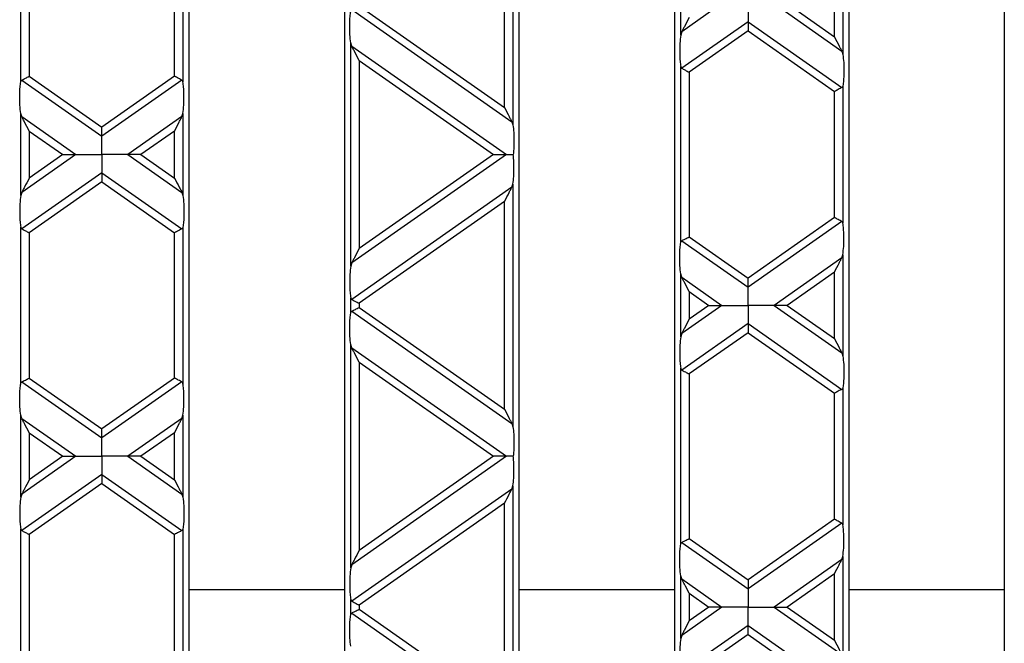
# Model space of a CAD drawing. Units: millimetres. Extents: x 76 to 2521, y 43 to 1644.
# Drawn here: x 952 to 1066, y 896 to 969 of the extents above; entities that cross this region are included whole.
import ezdxf

# ---------------------------------------------------------------- set-up
doc = ezdxf.new("R2010")
doc.units = ezdxf.units.MM
doc.header["$LTSCALE"] = 6

msp = doc.modelspace()

# ---------------------------------------------------------------- linework, layer by layer
at = {"color": 7, "linetype": 'Continuous', "lineweight": 25}
for p, q in [((971.83, 859.97), (971.83, 1045.97)), ((989.83, 1045.97), (989.83, 859.97)), ((1010.13, 859.97), (1010.13, 1045.97)), ((1028.13, 1045.97), (1028.13, 859.97)), ((1048.43, 859.97), (1048.43, 1045.97)), ((1066.43, 1045.97), (1066.43, 859.97)), ((1009.39, 984.56), (1009.39, 956.4)), ((1008.41, 958.43), (1008.41, 982.52)), ((952.27, 961.39), (952.27, 979.56)), ((971.09, 979.56), (971.09, 961.39)), ((953.25, 978.91), (953.25, 962.05)), ((970.11, 962.05), (970.11, 978.91)), ((1047.69, 976.36), (1047.69, 964.59)), ((1028.87, 966.83), (1028.87, 974.12)), ((1046.71, 966.63), (1046.71, 974.33)), ((1033.66, 970.48), (1028.98, 967.2)), ((1039.7, 970.48), (1047.57, 964.96)), ((1041.21, 970.48), (1046.71, 966.63)), ((990.68, 969.79), (1009.27, 956.77)), ((991.55, 970.24), (1008.41, 958.43)), ((1036.68, 968.36), (1028.98, 962.98)), ((1036.68, 968.36), (1047.57, 960.73)), ((1028.98, 967.2), (1028.87, 966.83)), ((1036.68, 967.31), (1029.85, 962.52)), ((1036.68, 967.31), (1046.71, 960.28)), ((990.57, 940.02), (990.57, 965.93)), ((990.68, 965.56), (990.57, 965.93)), ((990.68, 965.56), (1008.66, 952.97)), ((1047.57, 964.96), (1047.69, 964.59)), ((991.55, 963.9), (991.55, 942.05)), ((991.55, 963.9), (1007.15, 952.97)), ((1028.87, 942.77), (1028.87, 963.18)), ((1029.85, 962.52), (1029.85, 943.42)), ((952.38, 961.6), (961.68, 955.09)), ((953.25, 962.05), (961.68, 956.14)), ((970.11, 962.05), (961.68, 956.14)), ((970.97, 961.6), (961.68, 955.09)), ((1046.71, 945.66), (1046.71, 960.28)), ((1047.69, 960.94), (1047.69, 945.01)), ((952.27, 948.21), (952.27, 957.74)), ((952.38, 957.37), (952.27, 957.74)), ((970.97, 957.37), (971.09, 957.74)), ((971.09, 957.74), (971.09, 948.21)), ((952.38, 957.37), (958.66, 952.97)), ((970.97, 957.37), (964.7, 952.97)), ((1009.27, 956.77), (1009.39, 956.4)), ((953.25, 955.7), (953.25, 950.24)), ((953.25, 955.7), (957.15, 952.97)), ((970.11, 955.7), (966.21, 952.97)), ((970.11, 950.24), (970.11, 955.7)), ((958.66, 952.97), (952.38, 948.58)), ((957.15, 952.97), (953.25, 950.24)), ((964.7, 952.97), (970.97, 948.58)), ((966.21, 952.97), (970.11, 950.24)), ((1008.66, 952.97), (990.68, 940.39)), ((1007.15, 952.97), (991.55, 942.05)), ((961.68, 950.86), (952.38, 944.35)), ((961.68, 949.8), (953.25, 943.9)), ((961.68, 950.86), (970.97, 944.35)), ((961.68, 949.8), (970.11, 943.9)), ((1009.27, 949.17), (990.68, 936.16)), ((1009.27, 949.17), (1009.39, 949.54)), ((1009.39, 949.54), (1009.39, 921.39)), ((952.38, 948.58), (952.27, 948.21)), ((970.97, 948.58), (971.09, 948.21)), ((1008.41, 947.51), (991.55, 935.71)), ((1008.41, 923.42), (1008.41, 947.51)), ((1046.71, 945.66), (1036.68, 938.64)), ((1047.57, 945.21), (1036.68, 937.58)), ((952.27, 926.38), (952.27, 944.55)), ((971.09, 944.55), (971.09, 926.38)), ((953.25, 943.9), (953.25, 927.04)), ((970.11, 927.04), (970.11, 943.9)), ((1028.98, 942.97), (1036.68, 937.58)), ((1029.85, 943.42), (1036.68, 938.64)), ((1047.57, 940.98), (1039.7, 935.47)), ((1047.57, 940.98), (1047.69, 941.35)), ((1047.69, 941.35), (1047.69, 929.58)), ((990.68, 940.39), (990.57, 940.02)), ((1028.87, 931.82), (1028.87, 939.11)), ((1028.98, 938.74), (1028.87, 939.11)), ((1028.98, 938.74), (1033.66, 935.47)), ((1046.71, 939.32), (1041.21, 935.47)), ((1046.71, 931.62), (1046.71, 939.32)), ((990.57, 934.57), (990.57, 936.36)), ((1029.85, 937.08), (1029.85, 933.86)), ((1029.85, 937.08), (1032.15, 935.47)), ((991.55, 935.71), (991.55, 935.23)), ((991.55, 935.23), (1008.41, 923.42)), ((1033.66, 935.47), (1028.98, 932.19)), ((1032.15, 935.47), (1029.85, 933.86)), ((1039.7, 935.47), (1047.57, 929.95)), ((1041.21, 935.47), (1046.71, 931.62)), ((990.68, 934.78), (1009.27, 921.76)), ((1036.68, 933.35), (1028.98, 927.96)), ((1036.68, 933.35), (1047.57, 925.72)), ((1028.98, 932.19), (1028.87, 931.82)), ((1036.68, 932.3), (1029.85, 927.51)), ((1036.68, 932.3), (1046.71, 925.27)), ((990.57, 905.01), (990.57, 930.92)), ((990.68, 930.55), (990.57, 930.92)), ((990.68, 930.55), (1008.66, 917.96)), ((1047.57, 929.95), (1047.69, 929.58)), ((991.55, 928.89), (991.55, 907.04)), ((991.55, 928.89), (1007.15, 917.96)), ((1028.87, 907.76), (1028.87, 928.17)), ((953.25, 927.04), (961.68, 921.13)), ((970.11, 927.04), (961.68, 921.13)), ((1029.85, 927.51), (1029.85, 908.41)), ((952.38, 926.59), (961.68, 920.08)), ((970.97, 926.59), (961.68, 920.08)), ((1047.69, 925.93), (1047.69, 910)), ((1046.71, 910.65), (1046.71, 925.27)), ((952.27, 913.2), (952.27, 922.73)), ((952.38, 922.36), (952.27, 922.73)), ((952.38, 922.36), (958.66, 917.96)), ((970.97, 922.36), (964.7, 917.96)), ((970.97, 922.36), (971.09, 922.73)), ((971.09, 922.73), (971.09, 913.2)), ((1009.27, 921.76), (1009.39, 921.39)), ((953.25, 920.69), (953.25, 915.23)), ((953.25, 920.69), (957.15, 917.96)), ((970.11, 920.69), (966.21, 917.96)), ((970.11, 915.23), (970.11, 920.69)), ((958.66, 917.96), (952.38, 913.57)), ((957.15, 917.96), (953.25, 915.23)), ((964.7, 917.96), (970.97, 913.57)), ((966.21, 917.96), (970.11, 915.23)), ((1008.66, 917.96), (990.68, 905.38)), ((1007.15, 917.96), (991.55, 907.04)), ((961.68, 915.85), (952.38, 909.34)), ((961.68, 915.85), (970.97, 909.34)), ((961.68, 914.79), (953.25, 908.89)), ((961.68, 914.79), (970.11, 908.89)), ((1009.27, 914.16), (1009.39, 914.53)), ((1009.39, 914.53), (1009.39, 886.38)), ((952.38, 913.57), (952.27, 913.2)), ((970.97, 913.57), (971.09, 913.2)), ((1009.27, 914.16), (990.68, 901.15)), ((1008.41, 912.5), (991.55, 900.7)), ((1008.41, 888.41), (1008.41, 912.5)), ((1046.71, 910.65), (1036.68, 903.63)), ((1047.57, 910.2), (1036.68, 902.57)), ((952.27, 891.37), (952.27, 909.54)), ((953.25, 908.89), (953.25, 892.03)), ((970.11, 892.03), (970.11, 908.89)), ((971.09, 909.54), (971.09, 891.37)), ((1028.98, 907.96), (1036.68, 902.57)), ((1029.85, 908.41), (1036.68, 903.63)), ((1047.57, 905.97), (1047.69, 906.34)), ((1047.69, 906.34), (1047.69, 894.57)), ((990.68, 905.38), (990.57, 905.01)), ((1047.57, 905.97), (1039.7, 900.46)), ((1028.87, 896.81), (1028.87, 904.1)), ((1028.98, 903.73), (1028.87, 904.1)), ((1046.71, 904.31), (1041.21, 900.46)), ((1046.71, 896.61), (1046.71, 904.31)), ((1028.98, 903.73), (1033.66, 900.46)), ((971.83, 902.49), (989.83, 902.49)), ((1010.13, 902.49), (1028.13, 902.49)), ((1029.85, 902.07), (1029.85, 898.85)), ((1029.85, 902.07), (1032.15, 900.46)), ((1048.43, 902.49), (1066.43, 902.49)), ((990.57, 899.56), (990.57, 901.35)), ((991.55, 900.7), (991.55, 900.22)), ((990.68, 899.77), (1009.27, 886.75)), ((991.55, 900.22), (1008.41, 888.41)), ((1033.66, 900.46), (1028.98, 897.18)), ((1032.15, 900.46), (1029.85, 898.85)), ((1039.7, 900.46), (1047.57, 894.94)), ((1041.21, 900.46), (1046.71, 896.61)), ((1036.68, 898.34), (1028.98, 892.95)), ((1036.68, 898.34), (1047.57, 890.71)), ((1028.98, 897.18), (1028.87, 896.81)), ((1036.68, 897.29), (1029.85, 892.5)), ((1036.68, 897.29), (1046.71, 890.26))]:
    msp.add_line(p, q, dxfattribs=at)
for points, knots in [([(1036.68, 970.48), (1036.68, 970.01), (1036.68, 969.36), (1036.68, 968.68), (1036.68, 968.47), (1036.68, 968.36)], [0, 0, 0, 0, 0.578559, 0.79765, 1, 1, 1, 1]), ([(990.57, 965.93), (990.53, 966.24), (990.46, 966.89), (990.44, 968), (990.48, 968.96), (990.54, 969.39), (990.57, 969.58)], [0, 0, 0, 0, 0.276528, 0.583387, 0.80906, 1, 1, 1, 1]), ([(1029.85, 968.87), (1029.66, 968.51), (1029.41, 968.02), (1029.12, 967.47), (1029.03, 967.29), (1028.98, 967.2)], [0, 0, 0, 0, 0.61633, 0.826268, 1, 1, 1, 1]), ([(1036.68, 968.36), (1036.68, 968.3), (1036.68, 968.15), (1036.68, 967.79), (1036.68, 967.49), (1036.68, 967.31)], [0, 0, 0, 0, 0.259686, 0.543978, 1, 1, 1, 1]), ([(1028.87, 966.83), (1028.83, 966.52), (1028.76, 965.87), (1028.74, 964.77), (1028.78, 963.81), (1028.84, 963.38), (1028.87, 963.18)], [0, 0, 0, 0, 0.276528, 0.583387, 0.80906, 1, 1, 1, 1]), ([(1046.71, 966.63), (1046.9, 966.27), (1047.15, 965.78), (1047.43, 965.23), (1047.53, 965.05), (1047.57, 964.96)], [0, 0, 0, 0, 0.61633, 0.826268, 1, 1, 1, 1]), ([(991.55, 963.9), (991.36, 964.26), (991.11, 964.74), (990.82, 965.29), (990.73, 965.48), (990.68, 965.56)], [0, 0, 0, 0, 0.61633, 0.826268, 1, 1, 1, 1]), ([(1047.69, 964.59), (1047.73, 964.28), (1047.8, 963.63), (1047.82, 962.53), (1047.78, 961.57), (1047.72, 961.14), (1047.69, 960.94)], [0, 0, 0, 0, 0.276528, 0.583387, 0.80906, 1, 1, 1, 1]), ([(1028.87, 963.18), (1028.88, 963.13), (1028.9, 963.04), (1028.96, 963), (1028.98, 962.98)], [0, 0, 0, 0, 0.5270126, 1, 1, 1, 1]), ([(1028.98, 962.98), (1029.04, 962.95), (1029.16, 962.89), (1029.45, 962.73), (1029.7, 962.6), (1029.85, 962.52)], [0, 0, 0, 0, 0.266074, 0.550998, 1, 1, 1, 1]), ([(952.27, 957.74), (952.23, 958.05), (952.16, 958.7), (952.14, 959.81), (952.18, 960.77), (952.24, 961.2), (952.27, 961.39)], [0, 0, 0, 0, 0.276528, 0.583387, 0.80906, 1, 1, 1, 1]), ([(952.27, 961.39), (952.28, 961.44), (952.3, 961.53), (952.36, 961.57), (952.38, 961.6)], [0, 0, 0, 0, 0.523678, 1, 1, 1, 1]), ([(952.38, 961.6), (952.44, 961.62), (952.56, 961.69), (952.85, 961.84), (953.1, 961.97), (953.25, 962.05)], [0, 0, 0, 0, 0.2660745, 0.5509981, 1, 1, 1, 1]), ([(970.97, 961.6), (970.92, 961.62), (970.8, 961.69), (970.51, 961.84), (970.26, 961.97), (970.11, 962.05)], [0, 0, 0, 0, 0.266074, 0.550998, 1, 1, 1, 1]), ([(971.09, 961.39), (971.08, 961.44), (971.06, 961.53), (971, 961.57), (970.97, 961.6)], [0, 0, 0, 0, 0.527013, 1, 1, 1, 1]), ([(971.09, 957.74), (971.13, 958.05), (971.2, 958.7), (971.22, 959.81), (971.18, 960.77), (971.12, 961.2), (971.09, 961.39)], [0, 0, 0, 0, 0.276528, 0.583387, 0.80906, 1, 1, 1, 1]), ([(1047.57, 960.73), (1047.52, 960.71), (1047.4, 960.65), (1047.11, 960.49), (1046.86, 960.36), (1046.71, 960.28)], [0, 0, 0, 0, 0.266074, 0.550998, 1, 1, 1, 1]), ([(1047.69, 960.94), (1047.68, 960.89), (1047.66, 960.8), (1047.6, 960.76), (1047.57, 960.73)], [0, 0, 0, 0, 0.523678, 1, 1, 1, 1]), ([(1008.41, 958.43), (1008.6, 958.07), (1008.85, 957.59), (1009.13, 957.04), (1009.23, 956.86), (1009.27, 956.77)], [0, 0, 0, 0, 0.61633, 0.826268, 1, 1, 1, 1]), ([(953.25, 955.7), (953.06, 956.06), (952.81, 956.55), (952.52, 957.1), (952.43, 957.28), (952.38, 957.37)], [0, 0, 0, 0, 0.61633, 0.826268, 1, 1, 1, 1]), ([(970.11, 955.7), (970.3, 956.06), (970.55, 956.55), (970.83, 957.1), (970.93, 957.28), (970.97, 957.37)], [0, 0, 0, 0, 0.61633, 0.826268, 1, 1, 1, 1]), ([(961.68, 955.09), (961.68, 955.16), (961.68, 955.3), (961.68, 955.66), (961.68, 955.96), (961.68, 956.14)], [0, 0, 0, 0, 0.259686, 0.543978, 1, 1, 1, 1]), ([(1009.39, 956.4), (1009.43, 956.12), (1009.5, 955.52), (1009.52, 954.52), (1009.5, 953.62), (1009.45, 953.18), (1009.43, 952.97)], [0, 0, 0, 0, 0.275328, 0.5776363, 0.8036679, 1, 1, 1, 1]), ([(961.68, 952.97), (961.68, 953.44), (961.68, 954.09), (961.68, 954.77), (961.68, 954.98), (961.68, 955.09)], [0, 0, 0, 0, 0.578559, 0.79765, 1, 1, 1, 1]), ([(957.15, 952.97), (957.48, 952.97), (957.92, 952.97), (958.42, 952.97), (958.58, 952.97), (958.66, 952.97)], [0, 0, 0, 0, 0.605332, 0.817768, 1, 1, 1, 1]), ([(958.66, 952.97), (958.86, 952.97), (959.3, 952.97), (960.33, 952.97), (961.16, 952.97), (961.68, 952.97)], [0, 0, 0, 0, 0.236819, 0.519518, 1, 1, 1, 1]), ([(961.68, 952.97), (961.68, 952.5), (961.68, 951.85), (961.68, 951.18), (961.68, 950.96), (961.68, 950.86)], [0, 0, 0, 0, 0.578559, 0.79765, 1, 1, 1, 1]), ([(964.7, 952.97), (964.5, 952.97), (964.06, 952.97), (963.03, 952.97), (962.2, 952.97), (961.68, 952.97)], [0, 0, 0, 0, 0.236819, 0.519518, 1, 1, 1, 1]), ([(966.21, 952.97), (965.88, 952.97), (965.43, 952.97), (964.94, 952.97), (964.77, 952.97), (964.7, 952.97)], [0, 0, 0, 0, 0.605332, 0.817768, 1, 1, 1, 1]), ([(1007.15, 952.97), (1007.48, 952.97), (1007.92, 952.97), (1008.42, 952.97), (1008.58, 952.97), (1008.66, 952.97)], [0, 0, 0, 0, 0.6053319, 0.8177679, 1, 1, 1, 1]), ([(1008.66, 952.97), (1008.79, 952.97), (1009.02, 952.97), (1009.3, 952.97), (1009.43, 952.97)], [0, 0, 0, 0, 0.536907, 1, 1, 1, 1]), ([(1009.39, 949.54), (1009.43, 949.83), (1009.5, 950.42), (1009.52, 951.42), (1009.5, 952.32), (1009.45, 952.77), (1009.43, 952.97)], [0, 0, 0, 0, 0.275328, 0.577636, 0.803668, 1, 1, 1, 1]), ([(953.25, 950.24), (953.06, 949.88), (952.81, 949.4), (952.52, 948.85), (952.43, 948.66), (952.38, 948.58)], [0, 0, 0, 0, 0.61633, 0.826268, 1, 1, 1, 1]), ([(961.68, 950.86), (961.68, 950.79), (961.68, 950.65), (961.68, 950.29), (961.68, 949.99), (961.68, 949.8)], [0, 0, 0, 0, 0.259686, 0.543978, 1, 1, 1, 1]), ([(970.11, 950.24), (970.3, 949.88), (970.55, 949.4), (970.83, 948.85), (970.93, 948.66), (970.97, 948.58)], [0, 0, 0, 0, 0.61633, 0.826268, 1, 1, 1, 1]), ([(1008.41, 947.51), (1008.6, 947.87), (1008.85, 948.35), (1009.13, 948.91), (1009.23, 949.09), (1009.27, 949.17)], [0, 0, 0, 0, 0.61633, 0.826268, 1, 1, 1, 1]), ([(952.27, 948.21), (952.23, 947.9), (952.16, 947.25), (952.14, 946.14), (952.18, 945.18), (952.24, 944.75), (952.27, 944.55)], [0, 0, 0, 0, 0.276528, 0.583387, 0.80906, 1, 1, 1, 1]), ([(971.09, 948.21), (971.13, 947.9), (971.2, 947.25), (971.22, 946.14), (971.18, 945.18), (971.12, 944.75), (971.09, 944.55)], [0, 0, 0, 0, 0.276528, 0.583387, 0.80906, 1, 1, 1, 1]), ([(1047.57, 945.21), (1047.52, 945.24), (1047.4, 945.3), (1047.11, 945.45), (1046.86, 945.58), (1046.71, 945.66)], [0, 0, 0, 0, 0.266074, 0.550998, 1, 1, 1, 1]), ([(1047.69, 945.01), (1047.68, 945.05), (1047.66, 945.14), (1047.6, 945.19), (1047.57, 945.21)], [0, 0, 0, 0, 0.527013, 1, 1, 1, 1]), ([(952.27, 944.55), (952.28, 944.51), (952.3, 944.42), (952.36, 944.37), (952.38, 944.35)], [0, 0, 0, 0, 0.527013, 1, 1, 1, 1]), ([(952.38, 944.35), (952.44, 944.32), (952.56, 944.26), (952.85, 944.11), (953.1, 943.98), (953.25, 943.9)], [0, 0, 0, 0, 0.266074, 0.550998, 1, 1, 1, 1]), ([(970.97, 944.35), (970.92, 944.32), (970.8, 944.26), (970.51, 944.11), (970.26, 943.98), (970.11, 943.9)], [0, 0, 0, 0, 0.266074, 0.550998, 1, 1, 1, 1]), ([(971.09, 944.55), (971.08, 944.51), (971.06, 944.42), (971, 944.37), (970.97, 944.35)], [0, 0, 0, 0, 0.523678, 1, 1, 1, 1]), ([(1047.69, 941.35), (1047.73, 941.66), (1047.8, 942.32), (1047.82, 943.42), (1047.78, 944.38), (1047.72, 944.81), (1047.69, 945.01)], [0, 0, 0, 0, 0.276528, 0.583387, 0.80906, 1, 1, 1, 1]), ([(1028.87, 942.77), (1028.88, 942.81), (1028.9, 942.9), (1028.96, 942.95), (1028.98, 942.97)], [0, 0, 0, 0, 0.523678, 1, 1, 1, 1]), ([(1028.98, 942.97), (1029.04, 943), (1029.16, 943.06), (1029.45, 943.21), (1029.7, 943.34), (1029.85, 943.42)], [0, 0, 0, 0, 0.266074, 0.550998, 1, 1, 1, 1]), ([(991.55, 942.05), (991.36, 941.69), (991.11, 941.21), (990.82, 940.66), (990.73, 940.47), (990.68, 940.39)], [0, 0, 0, 0, 0.61633, 0.826268, 1, 1, 1, 1]), ([(1028.87, 939.11), (1028.83, 939.42), (1028.76, 940.08), (1028.74, 941.18), (1028.78, 942.14), (1028.84, 942.57), (1028.87, 942.77)], [0, 0, 0, 0, 0.276528, 0.583387, 0.80906, 1, 1, 1, 1]), ([(1046.71, 939.32), (1046.9, 939.68), (1047.15, 940.16), (1047.43, 940.71), (1047.53, 940.9), (1047.57, 940.98)], [0, 0, 0, 0, 0.61633, 0.826268, 1, 1, 1, 1]), ([(990.57, 940.02), (990.53, 939.71), (990.46, 939.05), (990.44, 937.95), (990.48, 936.99), (990.54, 936.56), (990.57, 936.36)], [0, 0, 0, 0, 0.276528, 0.583387, 0.80906, 1, 1, 1, 1]), ([(1029.85, 937.08), (1029.66, 937.44), (1029.41, 937.92), (1029.12, 938.47), (1029.03, 938.66), (1028.98, 938.74)], [0, 0, 0, 0, 0.61633, 0.826268, 1, 1, 1, 1]), ([(1036.68, 937.58), (1036.68, 937.65), (1036.68, 937.79), (1036.68, 938.16), (1036.68, 938.45), (1036.68, 938.64)], [0, 0, 0, 0, 0.259686, 0.543978, 1, 1, 1, 1]), ([(1036.68, 935.47), (1036.68, 935.94), (1036.68, 936.59), (1036.68, 937.26), (1036.68, 937.48), (1036.68, 937.58)], [0, 0, 0, 0, 0.578559, 0.79765, 1, 1, 1, 1]), ([(990.57, 936.36), (990.58, 936.31), (990.6, 936.22), (990.66, 936.18), (990.68, 936.16)], [0, 0, 0, 0, 0.527013, 1, 1, 1, 1]), ([(990.68, 936.16), (990.74, 936.13), (990.86, 936.07), (991.15, 935.91), (991.4, 935.79), (991.55, 935.71)], [0, 0, 0, 0, 0.266074, 0.550998, 1, 1, 1, 1]), ([(990.68, 934.78), (990.74, 934.81), (990.86, 934.87), (991.15, 935.02), (991.4, 935.15), (991.55, 935.23)], [0, 0, 0, 0, 0.266074, 0.550998, 1, 1, 1, 1]), ([(1032.15, 935.47), (1032.48, 935.47), (1032.92, 935.47), (1033.42, 935.47), (1033.58, 935.47), (1033.66, 935.47)], [0, 0, 0, 0, 0.605332, 0.817768, 1, 1, 1, 1]), ([(1033.66, 935.47), (1033.86, 935.47), (1034.3, 935.47), (1035.33, 935.47), (1036.16, 935.47), (1036.68, 935.47)], [0, 0, 0, 0, 0.236819, 0.519518, 1, 1, 1, 1]), ([(1036.68, 935.47), (1036.68, 935), (1036.68, 934.35), (1036.68, 933.67), (1036.68, 933.46), (1036.68, 933.35)], [0, 0, 0, 0, 0.578559, 0.79765, 1, 1, 1, 1]), ([(1039.7, 935.47), (1039.5, 935.47), (1039.06, 935.47), (1038.03, 935.47), (1037.2, 935.47), (1036.68, 935.47)], [0, 0, 0, 0, 0.2368193, 0.5195179, 1, 1, 1, 1]), ([(1041.21, 935.47), (1040.88, 935.47), (1040.43, 935.47), (1039.94, 935.47), (1039.77, 935.47), (1039.7, 935.47)], [0, 0, 0, 0, 0.605332, 0.817768, 1, 1, 1, 1]), ([(990.57, 930.92), (990.53, 931.23), (990.46, 931.88), (990.44, 932.99), (990.48, 933.95), (990.54, 934.38), (990.57, 934.57)], [0, 0, 0, 0, 0.276528, 0.583387, 0.80906, 1, 1, 1, 1]), ([(990.57, 934.57), (990.58, 934.62), (990.6, 934.71), (990.66, 934.76), (990.68, 934.78)], [0, 0, 0, 0, 0.523678, 1, 1, 1, 1]), ([(1029.85, 933.86), (1029.66, 933.5), (1029.41, 933.01), (1029.12, 932.46), (1029.03, 932.28), (1028.98, 932.19)], [0, 0, 0, 0, 0.61633, 0.826268, 1, 1, 1, 1]), ([(1036.68, 933.35), (1036.68, 933.28), (1036.68, 933.14), (1036.68, 932.78), (1036.68, 932.48), (1036.68, 932.3)], [0, 0, 0, 0, 0.259686, 0.543978, 1, 1, 1, 1]), ([(1028.87, 931.82), (1028.83, 931.51), (1028.76, 930.86), (1028.74, 929.76), (1028.78, 928.8), (1028.84, 928.37), (1028.87, 928.17)], [0, 0, 0, 0, 0.276528, 0.583387, 0.80906, 1, 1, 1, 1]), ([(1046.71, 931.62), (1046.9, 931.26), (1047.15, 930.77), (1047.43, 930.22), (1047.53, 930.04), (1047.57, 929.95)], [0, 0, 0, 0, 0.61633, 0.826268, 1, 1, 1, 1]), ([(991.55, 928.89), (991.36, 929.25), (991.11, 929.73), (990.82, 930.28), (990.73, 930.47), (990.68, 930.55)], [0, 0, 0, 0, 0.61633, 0.826268, 1, 1, 1, 1]), ([(1047.69, 929.58), (1047.73, 929.27), (1047.8, 928.62), (1047.82, 927.52), (1047.78, 926.55), (1047.72, 926.13), (1047.69, 925.93)], [0, 0, 0, 0, 0.276528, 0.583387, 0.80906, 1, 1, 1, 1]), ([(1028.87, 928.17), (1028.88, 928.12), (1028.9, 928.03), (1028.96, 927.99), (1028.98, 927.96)], [0, 0, 0, 0, 0.527013, 1, 1, 1, 1]), ([(952.38, 926.59), (952.44, 926.61), (952.56, 926.67), (952.85, 926.83), (953.1, 926.96), (953.25, 927.04)], [0, 0, 0, 0, 0.266074, 0.550998, 1, 1, 1, 1]), ([(970.97, 926.59), (970.92, 926.61), (970.8, 926.67), (970.51, 926.83), (970.26, 926.96), (970.11, 927.04)], [0, 0, 0, 0, 0.266074, 0.550998, 1, 1, 1, 1]), ([(1028.98, 927.96), (1029.04, 927.94), (1029.16, 927.88), (1029.45, 927.72), (1029.7, 927.59), (1029.85, 927.51)], [0, 0, 0, 0, 0.266074, 0.550998, 1, 1, 1, 1]), ([(952.27, 922.73), (952.23, 923.04), (952.16, 923.69), (952.14, 924.79), (952.18, 925.76), (952.24, 926.18), (952.27, 926.38)], [0, 0, 0, 0, 0.276528, 0.583387, 0.80906, 1, 1, 1, 1]), ([(952.27, 926.38), (952.28, 926.43), (952.3, 926.52), (952.36, 926.56), (952.38, 926.59)], [0, 0, 0, 0, 0.523678, 1, 1, 1, 1]), ([(971.09, 926.38), (971.08, 926.43), (971.06, 926.52), (971, 926.56), (970.97, 926.59)], [0, 0, 0, 0, 0.527013, 1, 1, 1, 1]), ([(971.09, 922.73), (971.13, 923.04), (971.2, 923.69), (971.22, 924.79), (971.18, 925.76), (971.12, 926.18), (971.09, 926.38)], [0, 0, 0, 0, 0.276528, 0.583387, 0.80906, 1, 1, 1, 1]), ([(1047.69, 925.93), (1047.68, 925.88), (1047.66, 925.79), (1047.6, 925.75), (1047.57, 925.72)], [0, 0, 0, 0, 0.523678, 1, 1, 1, 1]), ([(1047.57, 925.72), (1047.52, 925.7), (1047.4, 925.64), (1047.11, 925.48), (1046.86, 925.35), (1046.71, 925.27)], [0, 0, 0, 0, 0.266074, 0.550998, 1, 1, 1, 1]), ([(953.25, 920.69), (953.06, 921.05), (952.81, 921.54), (952.52, 922.09), (952.43, 922.27), (952.38, 922.36)], [0, 0, 0, 0, 0.61633, 0.826268, 1, 1, 1, 1]), ([(970.11, 920.69), (970.3, 921.05), (970.55, 921.54), (970.83, 922.09), (970.93, 922.27), (970.97, 922.36)], [0, 0, 0, 0, 0.61633, 0.826268, 1, 1, 1, 1]), ([(1008.41, 923.42), (1008.6, 923.06), (1008.85, 922.58), (1009.13, 922.03), (1009.23, 921.84), (1009.27, 921.76)], [0, 0, 0, 0, 0.61633, 0.826268, 1, 1, 1, 1]), ([(1009.39, 921.39), (1009.43, 921.11), (1009.5, 920.51), (1009.52, 919.51), (1009.5, 918.61), (1009.45, 918.17), (1009.43, 917.96)], [0, 0, 0, 0, 0.275328, 0.577636, 0.803668, 1, 1, 1, 1]), ([(961.68, 920.08), (961.68, 920.15), (961.68, 920.29), (961.68, 920.65), (961.68, 920.95), (961.68, 921.13)], [0, 0, 0, 0, 0.259686, 0.543978, 1, 1, 1, 1]), ([(961.68, 917.96), (961.68, 918.43), (961.68, 919.08), (961.68, 919.76), (961.68, 919.97), (961.68, 920.08)], [0, 0, 0, 0, 0.578559, 0.79765, 1, 1, 1, 1]), ([(957.15, 917.96), (957.48, 917.96), (957.92, 917.96), (958.42, 917.96), (958.58, 917.96), (958.66, 917.96)], [0, 0, 0, 0, 0.6053319, 0.8177679, 1, 1, 1, 1]), ([(958.66, 917.96), (958.86, 917.96), (959.3, 917.96), (960.33, 917.96), (961.16, 917.96), (961.68, 917.96)], [0, 0, 0, 0, 0.236819, 0.519518, 1, 1, 1, 1]), ([(961.68, 917.96), (961.68, 917.49), (961.68, 916.84), (961.68, 916.17), (961.68, 915.95), (961.68, 915.85)], [0, 0, 0, 0, 0.578559, 0.79765, 1, 1, 1, 1]), ([(964.7, 917.96), (964.5, 917.96), (964.06, 917.96), (963.03, 917.96), (962.2, 917.96), (961.68, 917.96)], [0, 0, 0, 0, 0.236819, 0.519518, 1, 1, 1, 1]), ([(966.21, 917.96), (965.88, 917.96), (965.43, 917.96), (964.94, 917.96), (964.77, 917.96), (964.7, 917.96)], [0, 0, 0, 0, 0.605332, 0.817768, 1, 1, 1, 1]), ([(1008.66, 917.96), (1008.56, 917.96), (1008.34, 917.96), (1007.82, 917.96), (1007.41, 917.96), (1007.15, 917.96)], [0, 0, 0, 0, 0.2368193, 0.5195179, 1, 1, 1, 1]), ([(1009.43, 917.96), (1009.27, 917.96), (1008.99, 917.96), (1008.76, 917.96), (1008.66, 917.96)], [0, 0, 0, 0, 0.583177, 1, 1, 1, 1]), ([(1009.39, 914.53), (1009.43, 914.82), (1009.5, 915.41), (1009.52, 916.41), (1009.5, 917.31), (1009.45, 917.76), (1009.43, 917.96)], [0, 0, 0, 0, 0.275328, 0.577636, 0.803668, 1, 1, 1, 1]), ([(961.68, 915.85), (961.68, 915.78), (961.68, 915.64), (961.68, 915.27), (961.68, 914.98), (961.68, 914.79)], [0, 0, 0, 0, 0.259686, 0.543978, 1, 1, 1, 1]), ([(953.25, 915.23), (953.06, 914.87), (952.81, 914.39), (952.52, 913.84), (952.43, 913.65), (952.38, 913.57)], [0, 0, 0, 0, 0.61633, 0.826268, 1, 1, 1, 1]), ([(970.11, 915.23), (970.3, 914.87), (970.55, 914.39), (970.83, 913.84), (970.93, 913.65), (970.97, 913.57)], [0, 0, 0, 0, 0.61633, 0.826268, 1, 1, 1, 1]), ([(952.27, 913.2), (952.23, 912.89), (952.16, 912.23), (952.14, 911.13), (952.18, 910.17), (952.24, 909.74), (952.27, 909.54)], [0, 0, 0, 0, 0.276528, 0.583387, 0.80906, 1, 1, 1, 1]), ([(971.09, 913.2), (971.13, 912.89), (971.2, 912.23), (971.22, 911.13), (971.18, 910.17), (971.12, 909.74), (971.09, 909.54)], [0, 0, 0, 0, 0.276528, 0.583387, 0.80906, 1, 1, 1, 1]), ([(1008.41, 912.5), (1008.6, 912.86), (1008.85, 913.34), (1009.13, 913.89), (1009.23, 914.08), (1009.27, 914.16)], [0, 0, 0, 0, 0.61633, 0.826268, 1, 1, 1, 1]), ([(1047.57, 910.2), (1047.52, 910.23), (1047.4, 910.29), (1047.11, 910.44), (1046.86, 910.57), (1046.71, 910.65)], [0, 0, 0, 0, 0.266074, 0.550998, 1, 1, 1, 1]), ([(1047.69, 910), (1047.68, 910.04), (1047.66, 910.13), (1047.6, 910.18), (1047.57, 910.2)], [0, 0, 0, 0, 0.527013, 1, 1, 1, 1]), ([(1047.69, 906.34), (1047.73, 906.65), (1047.8, 907.31), (1047.82, 908.41), (1047.78, 909.37), (1047.72, 909.8), (1047.69, 910)], [0, 0, 0, 0, 0.276528, 0.583387, 0.80906, 1, 1, 1, 1]), ([(952.27, 909.54), (952.28, 909.5), (952.3, 909.41), (952.36, 909.36), (952.38, 909.34)], [0, 0, 0, 0, 0.527013, 1, 1, 1, 1]), ([(952.38, 909.34), (952.44, 909.31), (952.56, 909.25), (952.85, 909.1), (953.1, 908.97), (953.25, 908.89)], [0, 0, 0, 0, 0.266074, 0.550998, 1, 1, 1, 1]), ([(970.97, 909.34), (970.92, 909.31), (970.8, 909.25), (970.51, 909.1), (970.26, 908.97), (970.11, 908.89)], [0, 0, 0, 0, 0.266074, 0.550998, 1, 1, 1, 1]), ([(971.09, 909.54), (971.08, 909.5), (971.06, 909.41), (971, 909.36), (970.97, 909.34)], [0, 0, 0, 0, 0.523678, 1, 1, 1, 1]), ([(1028.87, 904.1), (1028.83, 904.41), (1028.76, 905.06), (1028.74, 906.17), (1028.78, 907.13), (1028.84, 907.56), (1028.87, 907.76)], [0, 0, 0, 0, 0.276528, 0.583387, 0.80906, 1, 1, 1, 1]), ([(1028.87, 907.76), (1028.88, 907.8), (1028.9, 907.89), (1028.96, 907.94), (1028.98, 907.96)], [0, 0, 0, 0, 0.523678, 1, 1, 1, 1]), ([(1028.98, 907.96), (1029.04, 907.99), (1029.16, 908.05), (1029.45, 908.2), (1029.7, 908.33), (1029.85, 908.41)], [0, 0, 0, 0, 0.266074, 0.550998, 1, 1, 1, 1]), ([(991.55, 907.04), (991.36, 906.68), (991.11, 906.2), (990.82, 905.65), (990.73, 905.46), (990.68, 905.38)], [0, 0, 0, 0, 0.61633, 0.826268, 1, 1, 1, 1]), ([(1046.71, 904.31), (1046.9, 904.67), (1047.15, 905.15), (1047.43, 905.7), (1047.53, 905.89), (1047.57, 905.97)], [0, 0, 0, 0, 0.61633, 0.826268, 1, 1, 1, 1]), ([(990.57, 905.01), (990.53, 904.7), (990.46, 904.04), (990.44, 902.94), (990.48, 901.98), (990.54, 901.55), (990.57, 901.35)], [0, 0, 0, 0, 0.276528, 0.583387, 0.80906, 1, 1, 1, 1]), ([(1029.85, 902.07), (1029.66, 902.43), (1029.41, 902.91), (1029.12, 903.46), (1029.03, 903.65), (1028.98, 903.73)], [0, 0, 0, 0, 0.61633, 0.826268, 1, 1, 1, 1]), ([(1036.68, 903.63), (1036.68, 903.39), (1036.68, 903.07), (1036.68, 902.73), (1036.68, 902.62), (1036.68, 902.57)], [0, 0, 0, 0, 0.578559, 0.79765, 1, 1, 1, 1]), ([(1036.68, 902.57), (1036.68, 902.43), (1036.68, 902.15), (1036.68, 901.43), (1036.68, 900.83), (1036.68, 900.46)], [0, 0, 0, 0, 0.259686, 0.543978, 1, 1, 1, 1]), ([(990.57, 901.35), (990.58, 901.3), (990.6, 901.21), (990.66, 901.17), (990.68, 901.15)], [0, 0, 0, 0, 0.527013, 1, 1, 1, 1]), ([(990.68, 901.15), (990.74, 901.12), (990.86, 901.06), (991.15, 900.9), (991.4, 900.78), (991.55, 900.7)], [0, 0, 0, 0, 0.266074, 0.550998, 1, 1, 1, 1]), ([(990.57, 895.91), (990.53, 896.22), (990.46, 896.87), (990.44, 897.98), (990.48, 898.94), (990.54, 899.37), (990.57, 899.56)], [0, 0, 0, 0, 0.276528, 0.583387, 0.80906, 1, 1, 1, 1]), ([(990.57, 899.56), (990.58, 899.61), (990.6, 899.7), (990.66, 899.75), (990.68, 899.77)], [0, 0, 0, 0, 0.523678, 1, 1, 1, 1]), ([(990.68, 899.77), (990.74, 899.8), (990.86, 899.86), (991.15, 900.01), (991.4, 900.14), (991.55, 900.22)], [0, 0, 0, 0, 0.266074, 0.550998, 1, 1, 1, 1]), ([(1033.66, 900.46), (1033.56, 900.46), (1033.34, 900.46), (1032.82, 900.46), (1032.41, 900.46), (1032.15, 900.46)], [0, 0, 0, 0, 0.2368193, 0.5195179, 1, 1, 1, 1]), ([(1036.68, 900.46), (1036.02, 900.46), (1035.13, 900.46), (1034.14, 900.46), (1033.81, 900.46), (1033.66, 900.46)], [0, 0, 0, 0, 0.6053319, 0.8177679, 1, 1, 1, 1]), ([(1036.68, 900.46), (1037.34, 900.46), (1038.23, 900.46), (1039.22, 900.46), (1039.55, 900.46), (1039.7, 900.46)], [0, 0, 0, 0, 0.6053319, 0.8177679, 1, 1, 1, 1]), ([(1036.68, 898.34), (1036.68, 898.48), (1036.68, 898.77), (1036.68, 899.49), (1036.68, 900.09), (1036.68, 900.46)], [0, 0, 0, 0, 0.259686, 0.543978, 1, 1, 1, 1]), ([(1039.7, 900.46), (1039.8, 900.46), (1040.02, 900.46), (1040.54, 900.46), (1040.95, 900.46), (1041.21, 900.46)], [0, 0, 0, 0, 0.2368193, 0.5195179, 1, 1, 1, 1]), ([(1029.85, 898.85), (1029.66, 898.49), (1029.41, 898), (1029.12, 897.45), (1029.03, 897.27), (1028.98, 897.18)], [0, 0, 0, 0, 0.61633, 0.826268, 1, 1, 1, 1]), ([(1036.68, 897.29), (1036.68, 897.52), (1036.68, 897.85), (1036.68, 898.18), (1036.68, 898.29), (1036.68, 898.34)], [0, 0, 0, 0, 0.578559, 0.79765, 1, 1, 1, 1]), ([(1028.87, 896.81), (1028.83, 896.5), (1028.76, 895.85), (1028.74, 894.75), (1028.78, 893.78), (1028.84, 893.36), (1028.87, 893.16)], [0, 0, 0, 0, 0.276528, 0.583387, 0.80906, 1, 1, 1, 1]), ([(1046.71, 896.61), (1046.9, 896.25), (1047.15, 895.76), (1047.43, 895.21), (1047.53, 895.03), (1047.57, 894.94)], [0, 0, 0, 0, 0.61633, 0.826268, 1, 1, 1, 1])]:
    msp.add_open_spline(points, degree=3, knots=knots, dxfattribs=at)

doc.saveas('drawing.dxf')
